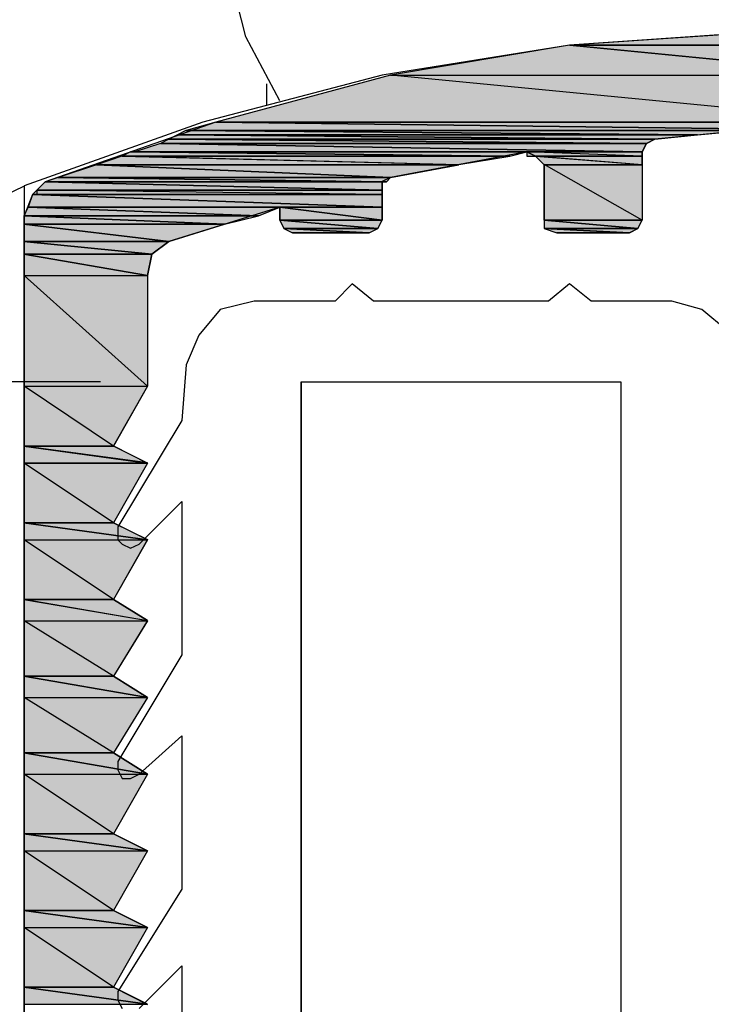
# Model space of a CAD drawing. Extents: x 96566 to 96858, y 125552 to 125963.
# Drawn here: x 96759 to 96769, y 125714 to 125729 of the extents above; entities that cross this region are included whole.
import ezdxf

# ---------------------------------------------------------------- set-up
doc = ezdxf.new("R2010")
doc.units = 0
doc.header["$MEASUREMENT"] = 0
doc.layers.add('LAYER001', color=7, linetype='CONTINUOUS')

msp = doc.modelspace()

# ---------------------------------------------------------------- hatches: boundary and pattern name
at = {"layer": 'LAYER001', "linetype": 'CONTINUOUS', "ltscale": 0.178101}
for points in [[(96766.754, 125728.147), (96771.328, 125728.147), (96769.485, 125728.337)], [(96764.086, 125727.702), (96771.328, 125727.702), (96766.753, 125728.148)], [(96766.754, 125728.147), (96771.328, 125727.702), (96771.328, 125728.147)], [(96764.086, 125727.702), (96761.482, 125727.003), (96771.328, 125727.003)], [(96764.086, 125727.702), (96771.328, 125727.702), (96771.328, 125727.003)], [(96761.037, 125726.876), (96771.327, 125726.876), (96761.481, 125727.004)], [(96761.481, 125727.004), (96771.328, 125726.876), (96771.328, 125727.004)], [(96760.91, 125726.814), (96768.66, 125726.814), (96761.036, 125726.876)], [(96761.037, 125726.876), (96768.66, 125726.813), (96769.358, 125726.876)], [(96760.656, 125726.686), (96767.898, 125726.686), (96760.782, 125726.749)], [(96760.781, 125726.749), (96768.024, 125726.749), (96760.908, 125726.814)], [(96760.781, 125726.749), (96767.897, 125726.686), (96768.024, 125726.749)], [(96760.91, 125726.814), (96768.024, 125726.749), (96768.66, 125726.814)], [(96760.084, 125726.495), (96765.864, 125726.495), (96760.21, 125726.559)], [(96760.21, 125726.558), (96765.864, 125726.495), (96766.118, 125726.558)], [(96760.275, 125726.558), (96767.833, 125726.558), (96760.655, 125726.686)], [(96760.656, 125726.686), (96767.834, 125726.559), (96767.898, 125726.686)], [(96766.245, 125726.495), (96767.833, 125726.495), (96766.118, 125726.559)], [(96766.118, 125726.495), (96767.834, 125726.495), (96767.834, 125726.558), (96766.118, 125726.558)], [(96759.702, 125726.368), (96765.102, 125726.368), (96760.083, 125726.495)], [(96760.084, 125726.495), (96765.102, 125726.369), (96765.864, 125726.495)], [(96766.245, 125726.495), (96767.833, 125726.369), (96767.833, 125726.495)], [(96766.372, 125726.368), (96767.833, 125726.368), (96766.246, 125726.495)], [(96759.131, 125726.178), (96764.086, 125726.178), (96759.702, 125726.368)], [(96759.702, 125726.368), (96764.086, 125726.178), (96765.102, 125726.368)], [(96766.372, 125726.369), (96766.372, 125725.543), (96767.834, 125725.543)], [(96766.372, 125726.369), (96767.834, 125726.369), (96767.834, 125725.543)], [(96758.94, 125726.114), (96764.022, 125726.114), (96759.131, 125726.178)], [(96759.131, 125726.178), (96764.022, 125726.114), (96764.086, 125726.178)], [(96758.749, 125725.924), (96763.959, 125725.924), (96758.813, 125725.988)], [(96758.813, 125725.987), (96763.959, 125725.987), (96758.94, 125726.114)], [(96758.813, 125725.924), (96763.959, 125725.924), (96763.959, 125725.987), (96758.813, 125725.987)], [(96758.94, 125726.114), (96763.959, 125725.988), (96763.959, 125726.114)], [(96758.686, 125725.733), (96763.959, 125725.733), (96758.749, 125725.924)], [(96758.749, 125725.924), (96763.959, 125725.733), (96763.959, 125725.924)], [(96758.622, 125725.606), (96762.116, 125725.606), (96758.686, 125725.733)], [(96758.686, 125725.733), (96762.116, 125725.607), (96762.434, 125725.733)], [(96762.434, 125725.543), (96763.959, 125725.543), (96762.434, 125725.733)], [(96762.434, 125725.733), (96763.959, 125725.543), (96763.959, 125725.733)], [(96758.622, 125725.479), (96761.609, 125725.479), (96758.622, 125725.606)], [(96758.622, 125725.606), (96761.609, 125725.479), (96762.116, 125725.606)], [(96762.497, 125725.416), (96763.895, 125725.416), (96762.433, 125725.542)], [(96762.434, 125725.543), (96763.895, 125725.416), (96763.959, 125725.543)], [(96766.372, 125725.543), (96767.769, 125725.416), (96767.833, 125725.543)], [(96766.372, 125725.416), (96767.769, 125725.416), (96766.372, 125725.542)], [(96758.622, 125725.225), (96760.782, 125725.225), (96758.622, 125725.479)], [(96758.622, 125725.479), (96760.782, 125725.225), (96761.609, 125725.479)], [(96762.624, 125725.352), (96763.768, 125725.352), (96762.497, 125725.416)], [(96762.497, 125725.416), (96763.768, 125725.351), (96763.895, 125725.416)], [(96766.563, 125725.352), (96767.643, 125725.352), (96766.372, 125725.416)], [(96766.372, 125725.416), (96767.642, 125725.351), (96767.769, 125725.416)], [(96758.622, 125725.034), (96760.528, 125725.034), (96758.622, 125725.225)], [(96758.622, 125725.225), (96760.528, 125725.034), (96760.782, 125725.225)], [(96758.622, 125724.717), (96760.465, 125724.717), (96758.622, 125725.034)], [(96758.622, 125725.034), (96760.465, 125724.718), (96760.528, 125725.034)], [(96758.623, 125724.717), (96758.623, 125723.066), (96760.465, 125723.066)], [(96758.623, 125724.717), (96760.465, 125724.717), (96760.465, 125723.066)], [(96758.623, 125723.065), (96758.623, 125722.175), (96759.956, 125722.175)], [(96758.623, 125723.065), (96760.465, 125723.065), (96759.956, 125722.175)], [(96758.622, 125721.922), (96760.465, 125721.922), (96758.622, 125722.175)], [(96758.622, 125722.175), (96760.465, 125721.921), (96759.956, 125722.175)], [(96758.623, 125721.921), (96758.623, 125721.031), (96759.956, 125721.031)], [(96758.623, 125721.921), (96760.465, 125721.921), (96759.956, 125721.031)], [(96758.622, 125720.778), (96760.465, 125720.778), (96758.622, 125721.032)], [(96758.622, 125721.032), (96760.465, 125720.778), (96759.956, 125721.032)], [(96758.623, 125720.778), (96758.623, 125719.888), (96759.956, 125719.888)], [(96758.623, 125720.778), (96760.465, 125720.778), (96759.956, 125719.888)], [(96758.622, 125719.571), (96760.465, 125719.571), (96758.622, 125719.888)], [(96758.622, 125719.888), (96760.465, 125719.572), (96759.956, 125719.888)], [(96758.623, 125719.571), (96758.623, 125718.746), (96759.956, 125718.746)], [(96758.623, 125719.571), (96760.465, 125719.571), (96759.956, 125718.746)], [(96758.622, 125718.428), (96760.465, 125718.428), (96758.622, 125718.745)], [(96758.622, 125718.745), (96760.465, 125718.427), (96759.956, 125718.745)], [(96758.623, 125718.427), (96758.623, 125717.602), (96759.956, 125717.602)], [(96758.623, 125718.427), (96760.465, 125718.427), (96759.956, 125717.602)], [(96758.622, 125717.284), (96760.465, 125717.284), (96758.622, 125717.601)], [(96758.622, 125717.601), (96760.465, 125717.284), (96759.956, 125717.601)], [(96758.623, 125717.284), (96758.623, 125716.395), (96759.956, 125716.395)], [(96758.623, 125717.284), (96760.465, 125717.284), (96759.956, 125716.395)], [(96758.622, 125716.141), (96760.465, 125716.141), (96758.622, 125716.395)], [(96758.622, 125716.395), (96760.465, 125716.141), (96759.956, 125716.395)], [(96758.623, 125716.141), (96758.623, 125715.251), (96759.956, 125715.251)], [(96758.623, 125716.141), (96760.465, 125716.141), (96759.956, 125715.251)], [(96758.622, 125714.998), (96760.465, 125714.998), (96758.622, 125715.252)], [(96758.622, 125715.252), (96760.465, 125714.998), (96759.956, 125715.252)], [(96758.623, 125714.998), (96758.623, 125714.108), (96759.956, 125714.108)], [(96758.623, 125714.998), (96760.465, 125714.998), (96759.956, 125714.108)], [(96758.622, 125713.854), (96760.465, 125713.854), (96758.622, 125714.108)], [(96758.622, 125714.108), (96760.465, 125713.854), (96759.956, 125714.108)]]:
    msp.add_hatch(color=7, dxfattribs=at).paths.add_polyline_path(points, flags=0)

# ---------------------------------------------------------------- linework, layer by layer
at = {"layer": 'LAYER001', "color": 7, "linetype": 'CONTINUOUS', "ltscale": 0.178101}
for points in [[(96762.434, 125727.321), (96761.926, 125728.274), (96761.672, 125729.29), (96761.672, 125730.37)], [(96769.549, 125728.337), (96766.753, 125728.148), (96763.959, 125727.703), (96761.29, 125727.004), (96758.623, 125726.051)], [(96769.485, 125728.337), (96766.753, 125728.148), (96764.085, 125727.703), (96761.481, 125727.004), (96758.94, 125726.114)], [(96766.754, 125728.147), (96771.328, 125728.147), (96769.485, 125728.337)], [(96764.086, 125727.702), (96771.328, 125727.702), (96766.753, 125728.148)], [(96766.754, 125728.147), (96771.328, 125727.702), (96771.328, 125728.147)], [(96764.086, 125727.702), (96761.482, 125727.003), (96771.328, 125727.003)], [(96764.086, 125727.702), (96771.328, 125727.702), (96771.328, 125727.003)], [(96762.243, 125727.259), (96762.243, 125727.575)], [(96761.037, 125726.876), (96771.327, 125726.876), (96761.481, 125727.004)], [(96761.481, 125727.004), (96771.328, 125726.876), (96771.328, 125727.004)], [(96760.91, 125726.814), (96768.66, 125726.814), (96761.036, 125726.876)], [(96761.037, 125726.876), (96768.66, 125726.813), (96769.358, 125726.876)], [(96769.358, 125726.876), (96768.024, 125726.749), (96767.897, 125726.686), (96767.834, 125726.559), (96767.834, 125725.543)], [(96760.656, 125726.686), (96767.898, 125726.686), (96760.782, 125726.749)], [(96760.781, 125726.749), (96768.024, 125726.749), (96760.908, 125726.814)], [(96760.781, 125726.749), (96767.897, 125726.686), (96768.024, 125726.749)], [(96760.91, 125726.814), (96768.024, 125726.749), (96768.66, 125726.814)], [(96760.084, 125726.495), (96765.864, 125726.495), (96760.21, 125726.559)], [(96760.275, 125726.558), (96760.21, 125726.558), (96767.834, 125726.558)], [(96760.21, 125726.558), (96765.864, 125726.495), (96766.118, 125726.558)], [(96760.275, 125726.558), (96767.833, 125726.558), (96760.655, 125726.686)], [(96760.275, 125726.558), (96767.833, 125726.558)], [(96760.656, 125726.686), (96767.834, 125726.559), (96767.898, 125726.686)], [(96766.372, 125725.543), (96766.372, 125726.368), (96766.246, 125726.495), (96766.118, 125726.559), (96764.086, 125726.178), (96763.959, 125726.115), (96763.959, 125725.543)], [(96766.245, 125726.495), (96767.833, 125726.495), (96766.118, 125726.559)], [(96766.118, 125726.495), (96767.834, 125726.495), (96767.834, 125726.558), (96766.118, 125726.558), (96766.118, 125726.495)], [(96759.702, 125726.368), (96765.102, 125726.368), (96760.083, 125726.495)], [(96760.084, 125726.495), (96765.102, 125726.369), (96765.864, 125726.495)], [(96766.245, 125726.495), (96767.833, 125726.369), (96767.833, 125726.495)], [(96766.372, 125726.368), (96767.833, 125726.368), (96766.246, 125726.495)], [(96759.131, 125726.178), (96764.086, 125726.178), (96759.702, 125726.368)], [(96759.702, 125726.368), (96764.086, 125726.178), (96765.102, 125726.368)], [(96766.372, 125726.369), (96766.372, 125725.543), (96767.834, 125725.543)], [(96766.372, 125726.369), (96767.834, 125726.369), (96767.834, 125725.543)], [(96758.94, 125726.114), (96764.022, 125726.114), (96759.131, 125726.178)], [(96759.131, 125726.178), (96764.022, 125726.114), (96764.086, 125726.178)], [(96756.59, 125724.78), (96756.907, 125725.225), (96758.622, 125726.05)], [(96758.94, 125726.114), (96758.749, 125725.924), (96758.623, 125725.606)], [(96758.623, 125726.051), (96758.623, 125707.248)], [(96758.749, 125725.924), (96763.959, 125725.924), (96758.813, 125725.988)], [(96758.813, 125725.987), (96763.959, 125725.987), (96758.94, 125726.114)], [(96758.813, 125725.924), (96763.959, 125725.924), (96763.959, 125725.987), (96758.813, 125725.987), (96758.813, 125725.924)], [(96758.94, 125726.114), (96763.959, 125726.114)], [(96763.959, 125726.114), (96758.94, 125726.114), (96764.022, 125726.114)], [(96758.94, 125726.114), (96763.959, 125725.988), (96763.959, 125726.114)], [(96758.686, 125725.733), (96763.959, 125725.733), (96758.749, 125725.924)], [(96758.749, 125725.924), (96763.959, 125725.733), (96763.959, 125725.924)], [(96758.622, 125725.606), (96762.116, 125725.606), (96758.686, 125725.733)], [(96758.686, 125725.733), (96762.116, 125725.607), (96762.434, 125725.733)], [(96762.434, 125725.543), (96762.434, 125725.733), (96760.783, 125725.225), (96760.528, 125725.034), (96760.465, 125724.717), (96760.465, 125723.065), (96759.956, 125722.176), (96760.465, 125721.921), (96759.956, 125721.031), (96760.465, 125720.779), (96759.956, 125719.888), (96760.465, 125719.572), (96759.956, 125718.745), (96760.465, 125718.427), (96759.956, 125717.602), (96760.465, 125717.284), (96759.956, 125716.395), (96760.465, 125716.141), (96759.956, 125715.252), (96760.465, 125714.997), (96759.956, 125714.108), (96760.465, 125713.853)], [(96762.434, 125725.543), (96763.959, 125725.543), (96762.434, 125725.733)], [(96762.434, 125725.733), (96763.959, 125725.543), (96763.959, 125725.733)], [(96758.622, 125725.479), (96761.609, 125725.479), (96758.622, 125725.606)], [(96758.622, 125725.606), (96761.609, 125725.479), (96762.116, 125725.606)], [(96758.623, 125708.645), (96758.623, 125725.606)], [(96762.497, 125725.416), (96763.895, 125725.416), (96762.433, 125725.542)], [(96762.434, 125725.543), (96763.959, 125725.543)], [(96762.434, 125725.543), (96763.959, 125725.543)], [(96762.434, 125725.543), (96763.895, 125725.416), (96763.959, 125725.543)], [(96762.434, 125725.543), (96762.497, 125725.416), (96762.624, 125725.352)], [(96763.768, 125725.352), (96763.895, 125725.416), (96763.959, 125725.543)], [(96766.372, 125725.543), (96767.833, 125725.543)], [(96766.372, 125725.543), (96767.833, 125725.543)], [(96766.372, 125725.543), (96767.769, 125725.416), (96767.833, 125725.543)], [(96766.372, 125725.543), (96766.372, 125725.416), (96766.563, 125725.352)], [(96766.372, 125725.416), (96767.769, 125725.416), (96766.372, 125725.542)], [(96767.643, 125725.352), (96767.769, 125725.416), (96767.834, 125725.543)], [(96758.622, 125725.225), (96760.782, 125725.225), (96758.622, 125725.479)], [(96758.622, 125725.479), (96760.782, 125725.225), (96761.609, 125725.479)], [(96762.497, 125725.416), (96763.895, 125725.416)], [(96762.497, 125725.416), (96763.895, 125725.416)], [(96762.624, 125725.352), (96763.768, 125725.352), (96762.497, 125725.416)], [(96762.497, 125725.416), (96763.768, 125725.351), (96763.895, 125725.416)], [(96766.372, 125725.416), (96767.769, 125725.416)], [(96766.372, 125725.416), (96767.769, 125725.416)], [(96766.563, 125725.352), (96767.643, 125725.352), (96766.372, 125725.416)], [(96766.372, 125725.416), (96767.642, 125725.351), (96767.769, 125725.416)], [(96762.624, 125725.352), (96763.768, 125725.352)], [(96763.768, 125725.352), (96762.624, 125725.352)], [(96766.563, 125725.352), (96767.643, 125725.352)], [(96767.643, 125725.352), (96766.563, 125725.352)], [(96758.622, 125725.034), (96760.528, 125725.034), (96758.622, 125725.225)], [(96758.622, 125725.225), (96760.528, 125725.034), (96760.782, 125725.225)], [(96758.622, 125724.717), (96760.465, 125724.717), (96758.622, 125725.034)], [(96758.622, 125725.034), (96760.465, 125724.718), (96760.528, 125725.034)], [(96758.623, 125724.717), (96758.623, 125723.066), (96760.465, 125723.066)], [(96758.623, 125724.717), (96760.465, 125724.717), (96760.465, 125723.066)], [(96769.104, 125723.891), (96768.724, 125724.208), (96768.278, 125724.336), (96767.072, 125724.336), (96766.753, 125724.59), (96766.436, 125724.336), (96763.831, 125724.336), (96763.514, 125724.59), (96763.26, 125724.336), (96762.052, 125724.336), (96761.544, 125724.208), (96761.227, 125723.828), (96761.037, 125723.383), (96760.974, 125722.557), (96760.02, 125720.968), (96760.02, 125720.777), (96760.084, 125720.714), (96760.21, 125720.651), (96760.337, 125720.714), (96760.974, 125721.35), (96760.974, 125719.063), (96760.02, 125717.475), (96760.02, 125717.348), (96760.084, 125717.221), (96760.21, 125717.221), (96760.337, 125717.284), (96760.974, 125717.855), (96760.974, 125715.568), (96760.02, 125714.044), (96760.02, 125713.917), (96760.084, 125713.79)], [(96759.765, 125723.129), (96746.235, 125723.129)], [(96758.623, 125723.065), (96758.623, 125722.175), (96759.956, 125722.175)], [(96758.623, 125723.065), (96760.465, 125723.065), (96759.956, 125722.175)], [(96762.434, 125704.706), (96762.561, 125704.58), (96762.689, 125704.643), (96762.751, 125704.832), (96762.751, 125723.129), (96762.751, 125620.027)], [(96762.752, 125723.129), (96767.515, 125723.129), (96767.515, 125704.832), (96767.579, 125704.642), (96767.707, 125704.58), (96767.898, 125704.706)], [(96762.752, 125723.129), (96767.515, 125723.129), (96767.515, 125620.027), (96762.752, 125620.027)], [(96758.622, 125721.922), (96760.465, 125721.922), (96758.622, 125722.175)], [(96758.622, 125722.175), (96760.465, 125721.921), (96759.956, 125722.175)], [(96758.623, 125721.921), (96758.623, 125721.031), (96759.956, 125721.031)], [(96758.623, 125721.921), (96760.465, 125721.921), (96759.956, 125721.031)], [(96758.622, 125720.778), (96760.465, 125720.778), (96758.622, 125721.032)], [(96758.622, 125721.032), (96760.465, 125720.778), (96759.956, 125721.032)], [(96758.623, 125720.778), (96758.623, 125719.888), (96759.956, 125719.888)], [(96758.623, 125720.778), (96760.465, 125720.778), (96759.956, 125719.888)], [(96758.622, 125719.571), (96760.465, 125719.571), (96758.622, 125719.888)], [(96758.622, 125719.888), (96760.465, 125719.572), (96759.956, 125719.888)], [(96758.623, 125719.571), (96758.623, 125718.746), (96759.956, 125718.746)], [(96758.623, 125719.571), (96760.465, 125719.571), (96759.956, 125718.746)], [(96758.622, 125718.428), (96760.465, 125718.428), (96758.622, 125718.745)], [(96758.622, 125718.745), (96760.465, 125718.427), (96759.956, 125718.745)], [(96758.623, 125718.427), (96758.623, 125717.602), (96759.956, 125717.602)], [(96758.623, 125718.427), (96760.465, 125718.427), (96759.956, 125717.602)], [(96758.622, 125717.284), (96760.465, 125717.284), (96758.622, 125717.601)], [(96758.622, 125717.601), (96760.465, 125717.284), (96759.956, 125717.601)], [(96758.623, 125717.284), (96758.623, 125716.395), (96759.956, 125716.395)], [(96758.623, 125717.284), (96760.465, 125717.284), (96759.956, 125716.395)], [(96758.622, 125716.141), (96760.465, 125716.141), (96758.622, 125716.395)], [(96758.622, 125716.395), (96760.465, 125716.141), (96759.956, 125716.395)], [(96758.623, 125716.141), (96758.623, 125715.251), (96759.956, 125715.251)], [(96758.623, 125716.141), (96760.465, 125716.141), (96759.956, 125715.251)], [(96758.622, 125714.998), (96760.465, 125714.998), (96758.622, 125715.252)], [(96758.622, 125715.252), (96760.465, 125714.998), (96759.956, 125715.252)], [(96758.623, 125714.998), (96758.623, 125714.108), (96759.956, 125714.108)], [(96758.623, 125714.998), (96760.465, 125714.998), (96759.956, 125714.108)], [(96760.337, 125713.79), (96760.974, 125714.425), (96760.974, 125712.138)], [(96758.622, 125713.854), (96760.465, 125713.854), (96758.622, 125714.108)], [(96758.622, 125714.108), (96760.465, 125713.854), (96759.956, 125714.108)]]:
    msp.add_lwpolyline(points, dxfattribs=at)
for points in [[(96766.754, 125728.147), (96771.328, 125728.147), (96769.485, 125728.337)], [(96766.754, 125728.147), (96771.328, 125728.147), (96769.485, 125728.337)], [(96764.086, 125727.702), (96771.328, 125727.702), (96766.753, 125728.148)], [(96764.086, 125727.702), (96771.328, 125727.702), (96766.753, 125728.148)], [(96766.754, 125728.147), (96771.328, 125727.702), (96771.328, 125728.147)], [(96766.754, 125728.147), (96771.328, 125727.702), (96771.328, 125728.147)], [(96764.086, 125727.702), (96761.482, 125727.003), (96771.328, 125727.003)], [(96764.086, 125727.702), (96761.482, 125727.003), (96771.328, 125727.003)], [(96764.086, 125727.702), (96771.328, 125727.702), (96771.328, 125727.003)], [(96764.086, 125727.702), (96771.328, 125727.702), (96771.328, 125727.003)], [(96761.037, 125726.876), (96771.327, 125726.876), (96761.481, 125727.004)], [(96761.037, 125726.876), (96771.327, 125726.876), (96761.481, 125727.004)], [(96761.481, 125727.004), (96771.328, 125726.876), (96771.328, 125727.004)], [(96761.481, 125727.004), (96771.328, 125726.876), (96771.328, 125727.004)], [(96760.91, 125726.814), (96768.66, 125726.814), (96761.036, 125726.876)], [(96760.91, 125726.814), (96768.66, 125726.814), (96761.036, 125726.876)], [(96761.037, 125726.876), (96768.66, 125726.813), (96769.358, 125726.876)], [(96761.037, 125726.876), (96768.66, 125726.813), (96769.358, 125726.876)], [(96760.656, 125726.686), (96767.898, 125726.686), (96760.782, 125726.749)], [(96760.656, 125726.686), (96767.898, 125726.686), (96760.782, 125726.749)], [(96760.781, 125726.749), (96768.024, 125726.749), (96760.908, 125726.814)], [(96760.781, 125726.749), (96768.024, 125726.749), (96760.908, 125726.814)], [(96760.781, 125726.749), (96767.897, 125726.686), (96768.024, 125726.749)], [(96760.781, 125726.749), (96767.897, 125726.686), (96768.024, 125726.749)], [(96760.91, 125726.814), (96768.024, 125726.749), (96768.66, 125726.814)], [(96760.91, 125726.814), (96768.024, 125726.749), (96768.66, 125726.814)], [(96760.084, 125726.495), (96765.864, 125726.495), (96760.21, 125726.559)], [(96760.084, 125726.495), (96765.864, 125726.495), (96760.21, 125726.559)], [(96760.21, 125726.558), (96765.864, 125726.495), (96766.118, 125726.558)], [(96760.21, 125726.558), (96765.864, 125726.495), (96766.118, 125726.558)], [(96760.275, 125726.558), (96767.833, 125726.558), (96760.655, 125726.686)], [(96760.275, 125726.558), (96767.833, 125726.558), (96760.655, 125726.686)], [(96760.656, 125726.686), (96767.834, 125726.559), (96767.898, 125726.686)], [(96760.656, 125726.686), (96767.834, 125726.559), (96767.898, 125726.686)], [(96766.245, 125726.495), (96767.833, 125726.495), (96766.118, 125726.559)], [(96766.245, 125726.495), (96767.833, 125726.495), (96766.118, 125726.559)], [(96766.118, 125726.495), (96767.834, 125726.495), (96767.834, 125726.558), (96766.118, 125726.558)], [(96766.118, 125726.495), (96767.834, 125726.495), (96767.834, 125726.558), (96766.118, 125726.558)], [(96759.702, 125726.368), (96765.102, 125726.368), (96760.083, 125726.495)], [(96759.702, 125726.368), (96765.102, 125726.368), (96760.083, 125726.495)], [(96760.084, 125726.495), (96765.102, 125726.369), (96765.864, 125726.495)], [(96760.084, 125726.495), (96765.102, 125726.369), (96765.864, 125726.495)], [(96766.245, 125726.495), (96767.833, 125726.369), (96767.833, 125726.495)], [(96766.245, 125726.495), (96767.833, 125726.369), (96767.833, 125726.495)], [(96766.372, 125726.368), (96767.833, 125726.368), (96766.246, 125726.495)], [(96766.372, 125726.368), (96767.833, 125726.368), (96766.246, 125726.495)], [(96759.131, 125726.178), (96764.086, 125726.178), (96759.702, 125726.368)], [(96759.131, 125726.178), (96764.086, 125726.178), (96759.702, 125726.368)], [(96759.702, 125726.368), (96764.086, 125726.178), (96765.102, 125726.368)], [(96759.702, 125726.368), (96764.086, 125726.178), (96765.102, 125726.368)], [(96766.372, 125726.369), (96766.372, 125725.543), (96767.834, 125725.543)], [(96766.372, 125726.369), (96766.372, 125725.543), (96767.834, 125725.543)], [(96766.372, 125726.369), (96767.834, 125726.369), (96767.834, 125725.543)], [(96766.372, 125726.369), (96767.834, 125726.369), (96767.834, 125725.543)], [(96758.94, 125726.114), (96764.022, 125726.114), (96759.131, 125726.178)], [(96758.94, 125726.114), (96764.022, 125726.114), (96759.131, 125726.178)], [(96759.131, 125726.178), (96764.022, 125726.114), (96764.086, 125726.178)], [(96759.131, 125726.178), (96764.022, 125726.114), (96764.086, 125726.178)], [(96758.749, 125725.924), (96763.959, 125725.924), (96758.813, 125725.988)], [(96758.749, 125725.924), (96763.959, 125725.924), (96758.813, 125725.988)], [(96758.813, 125725.987), (96763.959, 125725.987), (96758.94, 125726.114)], [(96758.813, 125725.987), (96763.959, 125725.987), (96758.94, 125726.114)], [(96758.813, 125725.924), (96763.959, 125725.924), (96763.959, 125725.987), (96758.813, 125725.987)], [(96758.813, 125725.924), (96763.959, 125725.924), (96763.959, 125725.987), (96758.813, 125725.987)], [(96758.94, 125726.114), (96763.959, 125725.988), (96763.959, 125726.114)], [(96758.94, 125726.114), (96763.959, 125725.988), (96763.959, 125726.114)], [(96758.686, 125725.733), (96763.959, 125725.733), (96758.749, 125725.924)], [(96758.686, 125725.733), (96763.959, 125725.733), (96758.749, 125725.924)], [(96758.749, 125725.924), (96763.959, 125725.733), (96763.959, 125725.924)], [(96758.749, 125725.924), (96763.959, 125725.733), (96763.959, 125725.924)], [(96758.622, 125725.606), (96762.116, 125725.606), (96758.686, 125725.733)], [(96758.622, 125725.606), (96762.116, 125725.606), (96758.686, 125725.733)], [(96758.686, 125725.733), (96762.116, 125725.607), (96762.434, 125725.733)], [(96758.686, 125725.733), (96762.116, 125725.607), (96762.434, 125725.733)], [(96762.434, 125725.543), (96763.959, 125725.543), (96762.434, 125725.733)], [(96762.434, 125725.543), (96763.959, 125725.543), (96762.434, 125725.733)], [(96762.434, 125725.733), (96763.959, 125725.543), (96763.959, 125725.733)], [(96762.434, 125725.733), (96763.959, 125725.543), (96763.959, 125725.733)], [(96758.622, 125725.479), (96761.609, 125725.479), (96758.622, 125725.606)], [(96758.622, 125725.479), (96761.609, 125725.479), (96758.622, 125725.606)], [(96758.622, 125725.606), (96761.609, 125725.479), (96762.116, 125725.606)], [(96758.622, 125725.606), (96761.609, 125725.479), (96762.116, 125725.606)], [(96762.497, 125725.416), (96763.895, 125725.416), (96762.433, 125725.542)], [(96762.497, 125725.416), (96763.895, 125725.416), (96762.433, 125725.542)], [(96762.434, 125725.543), (96763.895, 125725.416), (96763.959, 125725.543)], [(96762.434, 125725.543), (96763.895, 125725.416), (96763.959, 125725.543)], [(96766.372, 125725.543), (96767.769, 125725.416), (96767.833, 125725.543)], [(96766.372, 125725.543), (96767.769, 125725.416), (96767.833, 125725.543)], [(96766.372, 125725.416), (96767.769, 125725.416), (96766.372, 125725.542)], [(96766.372, 125725.416), (96767.769, 125725.416), (96766.372, 125725.542)], [(96758.622, 125725.225), (96760.782, 125725.225), (96758.622, 125725.479)], [(96758.622, 125725.225), (96760.782, 125725.225), (96758.622, 125725.479)], [(96758.622, 125725.479), (96760.782, 125725.225), (96761.609, 125725.479)], [(96758.622, 125725.479), (96760.782, 125725.225), (96761.609, 125725.479)], [(96762.624, 125725.352), (96763.768, 125725.352), (96762.497, 125725.416)], [(96762.624, 125725.352), (96763.768, 125725.352), (96762.497, 125725.416)], [(96762.497, 125725.416), (96763.768, 125725.351), (96763.895, 125725.416)], [(96762.497, 125725.416), (96763.768, 125725.351), (96763.895, 125725.416)], [(96766.563, 125725.352), (96767.643, 125725.352), (96766.372, 125725.416)], [(96766.563, 125725.352), (96767.643, 125725.352), (96766.372, 125725.416)], [(96766.372, 125725.416), (96767.642, 125725.351), (96767.769, 125725.416)], [(96766.372, 125725.416), (96767.642, 125725.351), (96767.769, 125725.416)], [(96758.622, 125725.034), (96760.528, 125725.034), (96758.622, 125725.225)], [(96758.622, 125725.034), (96760.528, 125725.034), (96758.622, 125725.225)], [(96758.622, 125725.225), (96760.528, 125725.034), (96760.782, 125725.225)], [(96758.622, 125725.225), (96760.528, 125725.034), (96760.782, 125725.225)], [(96758.622, 125724.717), (96760.465, 125724.717), (96758.622, 125725.034)], [(96758.622, 125724.717), (96760.465, 125724.717), (96758.622, 125725.034)], [(96758.622, 125725.034), (96760.465, 125724.718), (96760.528, 125725.034)], [(96758.622, 125725.034), (96760.465, 125724.718), (96760.528, 125725.034)], [(96758.623, 125724.717), (96758.623, 125723.066), (96760.465, 125723.066)], [(96758.623, 125724.717), (96758.623, 125723.066), (96760.465, 125723.066)], [(96758.623, 125724.717), (96760.465, 125724.717), (96760.465, 125723.066)], [(96758.623, 125724.717), (96760.465, 125724.717), (96760.465, 125723.066)], [(96758.623, 125723.065), (96758.623, 125722.175), (96759.956, 125722.175)], [(96758.623, 125723.065), (96758.623, 125722.175), (96759.956, 125722.175)], [(96758.623, 125723.065), (96760.465, 125723.065), (96759.956, 125722.175)], [(96758.623, 125723.065), (96760.465, 125723.065), (96759.956, 125722.175)], [(96758.622, 125721.922), (96760.465, 125721.922), (96758.622, 125722.175)], [(96758.622, 125721.922), (96760.465, 125721.922), (96758.622, 125722.175)], [(96758.622, 125722.175), (96760.465, 125721.921), (96759.956, 125722.175)], [(96758.622, 125722.175), (96760.465, 125721.921), (96759.956, 125722.175)], [(96758.623, 125721.921), (96758.623, 125721.031), (96759.956, 125721.031)], [(96758.623, 125721.921), (96758.623, 125721.031), (96759.956, 125721.031)], [(96758.623, 125721.921), (96760.465, 125721.921), (96759.956, 125721.031)], [(96758.623, 125721.921), (96760.465, 125721.921), (96759.956, 125721.031)], [(96758.622, 125720.778), (96760.465, 125720.778), (96758.622, 125721.032)], [(96758.622, 125720.778), (96760.465, 125720.778), (96758.622, 125721.032)], [(96758.622, 125721.032), (96760.465, 125720.778), (96759.956, 125721.032)], [(96758.622, 125721.032), (96760.465, 125720.778), (96759.956, 125721.032)], [(96758.623, 125720.778), (96758.623, 125719.888), (96759.956, 125719.888)], [(96758.623, 125720.778), (96758.623, 125719.888), (96759.956, 125719.888)], [(96758.623, 125720.778), (96760.465, 125720.778), (96759.956, 125719.888)], [(96758.623, 125720.778), (96760.465, 125720.778), (96759.956, 125719.888)], [(96758.622, 125719.571), (96760.465, 125719.571), (96758.622, 125719.888)], [(96758.622, 125719.571), (96760.465, 125719.571), (96758.622, 125719.888)], [(96758.622, 125719.888), (96760.465, 125719.572), (96759.956, 125719.888)], [(96758.622, 125719.888), (96760.465, 125719.572), (96759.956, 125719.888)], [(96758.623, 125719.571), (96758.623, 125718.746), (96759.956, 125718.746)], [(96758.623, 125719.571), (96758.623, 125718.746), (96759.956, 125718.746)], [(96758.623, 125719.571), (96760.465, 125719.571), (96759.956, 125718.746)], [(96758.623, 125719.571), (96760.465, 125719.571), (96759.956, 125718.746)], [(96758.622, 125718.428), (96760.465, 125718.428), (96758.622, 125718.745)], [(96758.622, 125718.428), (96760.465, 125718.428), (96758.622, 125718.745)], [(96758.622, 125718.745), (96760.465, 125718.427), (96759.956, 125718.745)], [(96758.622, 125718.745), (96760.465, 125718.427), (96759.956, 125718.745)], [(96758.623, 125718.427), (96758.623, 125717.602), (96759.956, 125717.602)], [(96758.623, 125718.427), (96758.623, 125717.602), (96759.956, 125717.602)], [(96758.623, 125718.427), (96760.465, 125718.427), (96759.956, 125717.602)], [(96758.623, 125718.427), (96760.465, 125718.427), (96759.956, 125717.602)], [(96758.622, 125717.284), (96760.465, 125717.284), (96758.622, 125717.601)], [(96758.622, 125717.284), (96760.465, 125717.284), (96758.622, 125717.601)], [(96758.622, 125717.601), (96760.465, 125717.284), (96759.956, 125717.601)], [(96758.622, 125717.601), (96760.465, 125717.284), (96759.956, 125717.601)], [(96758.623, 125717.284), (96758.623, 125716.395), (96759.956, 125716.395)], [(96758.623, 125717.284), (96758.623, 125716.395), (96759.956, 125716.395)], [(96758.623, 125717.284), (96760.465, 125717.284), (96759.956, 125716.395)], [(96758.623, 125717.284), (96760.465, 125717.284), (96759.956, 125716.395)], [(96758.622, 125716.141), (96760.465, 125716.141), (96758.622, 125716.395)], [(96758.622, 125716.141), (96760.465, 125716.141), (96758.622, 125716.395)], [(96758.622, 125716.395), (96760.465, 125716.141), (96759.956, 125716.395)], [(96758.622, 125716.395), (96760.465, 125716.141), (96759.956, 125716.395)], [(96758.623, 125716.141), (96758.623, 125715.251), (96759.956, 125715.251)], [(96758.623, 125716.141), (96758.623, 125715.251), (96759.956, 125715.251)], [(96758.623, 125716.141), (96760.465, 125716.141), (96759.956, 125715.251)], [(96758.623, 125716.141), (96760.465, 125716.141), (96759.956, 125715.251)], [(96758.622, 125714.998), (96760.465, 125714.998), (96758.622, 125715.252)], [(96758.622, 125714.998), (96760.465, 125714.998), (96758.622, 125715.252)], [(96758.622, 125715.252), (96760.465, 125714.998), (96759.956, 125715.252)], [(96758.622, 125715.252), (96760.465, 125714.998), (96759.956, 125715.252)], [(96758.623, 125714.998), (96758.623, 125714.108), (96759.956, 125714.108)], [(96758.623, 125714.998), (96758.623, 125714.108), (96759.956, 125714.108)], [(96758.623, 125714.998), (96760.465, 125714.998), (96759.956, 125714.108)], [(96758.623, 125714.998), (96760.465, 125714.998), (96759.956, 125714.108)], [(96758.622, 125713.854), (96760.465, 125713.854), (96758.622, 125714.108)], [(96758.622, 125713.854), (96760.465, 125713.854), (96758.622, 125714.108)], [(96758.622, 125714.108), (96760.465, 125713.854), (96759.956, 125714.108)], [(96758.622, 125714.108), (96760.465, 125713.854), (96759.956, 125714.108)]]:
    msp.add_lwpolyline(points, close=True, dxfattribs=at)

doc.saveas('drawing.dxf')
